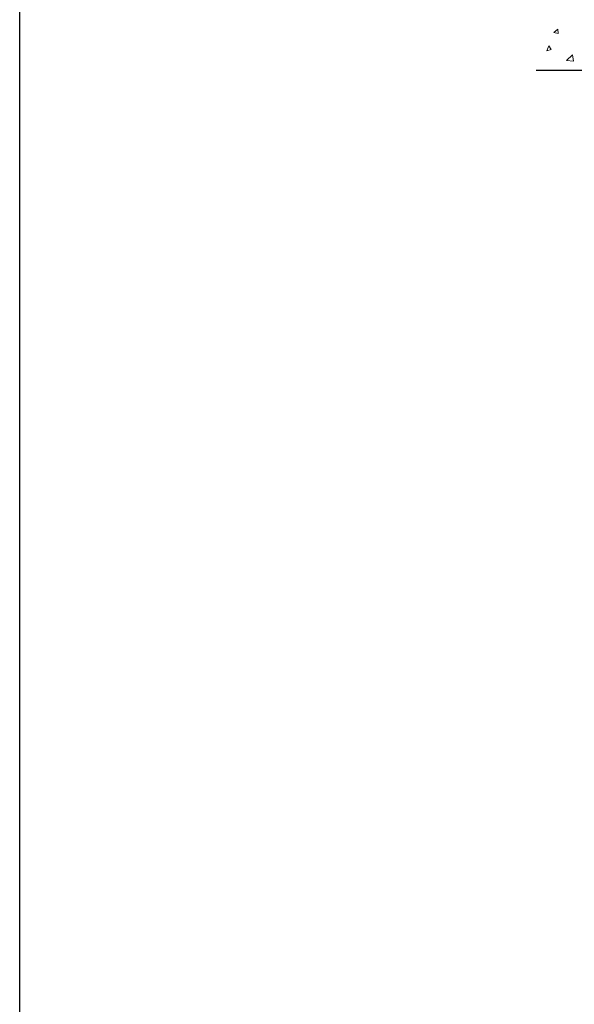
# Model space of a CAD drawing. Units: millimetres. Extents: x 1980 to 2639, y 4 to 1387.
# Drawn here: x 1980 to 2200, y 626 to 1018 of the extents above; entities that cross this region are included whole.
import ezdxf

# ---------------------------------------------------------------- set-up
doc = ezdxf.new("R2010")
doc.units = ezdxf.units.MM
doc.header["$LTSCALE"] = 5
doc.layers.add('Layer 1', color=7, linetype='Continuous')

# ---------------------------------------------------------------- blocks, each defined once
blk = doc.blocks.new('block 7')
at = {"layer": 'Layer 1', "color": 7, "lineweight": 9}
blk.add_lwpolyline([(228.831, -62.475), (228.623, -62.65)], dxfattribs=at)
blk = doc.blocks.new('block 8')
at = {"layer": 'Layer 1', "color": 7, "lineweight": 9}
blk.add_lwpolyline([(228.831, -62.475), (228.623, -62.65)], dxfattribs=at)
blk = doc.blocks.new('block 21')
at = {"layer": 'Layer 1', "color": 7, "lineweight": 9}
blk.add_lwpolyline([(228.831, -62.475), (228.85, -62.692)], dxfattribs=at)
blk = doc.blocks.new('block 22')
at = {"layer": 'Layer 1', "color": 7, "lineweight": 9}
blk.add_lwpolyline([(228.831, -62.475), (228.85, -62.692)], dxfattribs=at)
blk = doc.blocks.new('block 33')
at = {"layer": 'Layer 1', "color": 7, "lineweight": 9}
blk.add_lwpolyline([(228.85, -62.692), (228.624, -62.65)], dxfattribs=at)
blk = doc.blocks.new('block 34')
at = {"layer": 'Layer 1', "color": 7, "lineweight": 9}
blk.add_lwpolyline([(228.85, -62.692), (228.624, -62.65)], dxfattribs=at)
blk = doc.blocks.new('block 43')
at = {"layer": 'Layer 1', "color": 7, "lineweight": 9}
blk.add_lwpolyline([(229.558, -63.761), (229.265, -64.043)], dxfattribs=at)
blk = doc.blocks.new('block 44')
at = {"layer": 'Layer 1', "color": 7, "lineweight": 9}
blk.add_lwpolyline([(229.558, -63.761), (229.265, -64.043)], dxfattribs=at)
blk = doc.blocks.new('block 49')
at = {"layer": 'Layer 1', "color": 7, "lineweight": 9}
blk.add_lwpolyline([(229.609, -64.082), (229.265, -64.043)], dxfattribs=at)
blk = doc.blocks.new('block 50')
at = {"layer": 'Layer 1', "color": 7, "lineweight": 9}
blk.add_lwpolyline([(229.609, -64.082), (229.265, -64.043)], dxfattribs=at)
blk = doc.blocks.new('block 56')
at = {"layer": 'Layer 1', "color": 7, "lineweight": 9}
blk.add_lwpolyline([(229.559, -63.761), (229.609, -64.082)], dxfattribs=at)
blk = doc.blocks.new('block 57')
at = {"layer": 'Layer 1', "color": 7, "lineweight": 9}
blk.add_lwpolyline([(229.559, -63.761), (229.609, -64.082)], dxfattribs=at)
blk = doc.blocks.new('block 64')
at = {"layer": 'Layer 1', "color": 7, "lineweight": 9}
blk.add_lwpolyline([(228.376, -63.306), (228.279, -63.559)], dxfattribs=at)
blk = doc.blocks.new('block 65')
at = {"layer": 'Layer 1', "color": 7, "lineweight": 9}
blk.add_lwpolyline([(228.376, -63.306), (228.279, -63.559)], dxfattribs=at)
blk = doc.blocks.new('block 74')
at = {"layer": 'Layer 1', "color": 7, "lineweight": 9}
blk.add_lwpolyline([(228.376, -63.306), (228.497, -63.486)], dxfattribs=at)
blk = doc.blocks.new('block 75')
at = {"layer": 'Layer 1', "color": 7, "lineweight": 9}
blk.add_lwpolyline([(228.376, -63.306), (228.497, -63.486)], dxfattribs=at)
blk = doc.blocks.new('block 84')
at = {"layer": 'Layer 1', "color": 7, "lineweight": 9}
blk.add_lwpolyline([(228.497, -63.486), (228.279, -63.559)], dxfattribs=at)
blk = doc.blocks.new('block 85')
at = {"layer": 'Layer 1', "color": 7, "lineweight": 9}
blk.add_lwpolyline([(228.497, -63.486), (228.279, -63.559)], dxfattribs=at)
blk = doc.blocks.new('block 274')
at = {"layer": 'Layer 1', "color": 7, "lineweight": 9}
blk.add_lwpolyline([(228.831, -62.475), (228.623, -62.65)], dxfattribs=at)
blk = doc.blocks.new('block 275')
at = {"layer": 'Layer 1', "color": 7, "lineweight": 9}
blk.add_lwpolyline([(228.831, -62.475), (228.623, -62.65)], dxfattribs=at)
blk = doc.blocks.new('block 276')
at = {"layer": 'Layer 1', "color": 7, "lineweight": 9}
blk.add_lwpolyline([(228.831, -62.475), (228.85, -62.692)], dxfattribs=at)
blk = doc.blocks.new('block 277')
at = {"layer": 'Layer 1', "color": 7, "lineweight": 9}
blk.add_lwpolyline([(228.831, -62.475), (228.85, -62.692)], dxfattribs=at)
blk = doc.blocks.new('block 278')
at = {"layer": 'Layer 1', "color": 7, "lineweight": 9}
blk.add_lwpolyline([(228.85, -62.692), (228.624, -62.65)], dxfattribs=at)
blk = doc.blocks.new('block 279')
at = {"layer": 'Layer 1', "color": 7, "lineweight": 9}
blk.add_lwpolyline([(228.85, -62.692), (228.624, -62.65)], dxfattribs=at)
blk = doc.blocks.new('block 280')
at = {"layer": 'Layer 1', "color": 7, "lineweight": 9}
blk.add_lwpolyline([(229.558, -63.761), (229.265, -64.043)], dxfattribs=at)
blk = doc.blocks.new('block 281')
at = {"layer": 'Layer 1', "color": 7, "lineweight": 9}
blk.add_lwpolyline([(229.558, -63.761), (229.265, -64.043)], dxfattribs=at)
blk = doc.blocks.new('block 282')
at = {"layer": 'Layer 1', "color": 7, "lineweight": 9}
blk.add_lwpolyline([(229.609, -64.082), (229.265, -64.043)], dxfattribs=at)
blk = doc.blocks.new('block 283')
at = {"layer": 'Layer 1', "color": 7, "lineweight": 9}
blk.add_lwpolyline([(229.609, -64.082), (229.265, -64.043)], dxfattribs=at)
blk = doc.blocks.new('block 284')
at = {"layer": 'Layer 1', "color": 7, "lineweight": 9}
blk.add_lwpolyline([(229.559, -63.761), (229.609, -64.082)], dxfattribs=at)
blk = doc.blocks.new('block 285')
at = {"layer": 'Layer 1', "color": 7, "lineweight": 9}
blk.add_lwpolyline([(229.559, -63.761), (229.609, -64.082)], dxfattribs=at)
blk = doc.blocks.new('block 286')
at = {"layer": 'Layer 1', "color": 7, "lineweight": 9}
blk.add_lwpolyline([(228.376, -63.306), (228.279, -63.559)], dxfattribs=at)
blk = doc.blocks.new('block 287')
at = {"layer": 'Layer 1', "color": 7, "lineweight": 9}
blk.add_lwpolyline([(228.376, -63.306), (228.279, -63.559)], dxfattribs=at)
blk = doc.blocks.new('block 288')
at = {"layer": 'Layer 1', "color": 7, "lineweight": 9}
blk.add_lwpolyline([(228.376, -63.306), (228.497, -63.486)], dxfattribs=at)
blk = doc.blocks.new('block 289')
at = {"layer": 'Layer 1', "color": 7, "lineweight": 9}
blk.add_lwpolyline([(228.376, -63.306), (228.497, -63.486)], dxfattribs=at)
blk = doc.blocks.new('block 290')
at = {"layer": 'Layer 1', "color": 7, "lineweight": 9}
blk.add_lwpolyline([(228.497, -63.486), (228.279, -63.559)], dxfattribs=at)
blk = doc.blocks.new('block 291')
at = {"layer": 'Layer 1', "color": 7, "lineweight": 9}
blk.add_lwpolyline([(228.497, -63.486), (228.279, -63.559)], dxfattribs=at)
blk = doc.blocks.new('block 292')
at = {"layer": 'Layer 1', "color": 7, "lineweight": 9}
blk.add_lwpolyline([(228.831, -62.475), (228.623, -62.65)], dxfattribs=at)
blk = doc.blocks.new('block 293')
at = {"layer": 'Layer 1', "color": 7, "lineweight": 9}
blk.add_lwpolyline([(228.831, -62.475), (228.623, -62.65)], dxfattribs=at)
blk = doc.blocks.new('block 294')
at = {"layer": 'Layer 1', "color": 7, "lineweight": 9}
blk.add_lwpolyline([(228.831, -62.475), (228.85, -62.692)], dxfattribs=at)
blk = doc.blocks.new('block 295')
at = {"layer": 'Layer 1', "color": 7, "lineweight": 9}
blk.add_lwpolyline([(228.831, -62.475), (228.85, -62.692)], dxfattribs=at)
blk = doc.blocks.new('block 296')
at = {"layer": 'Layer 1', "color": 7, "lineweight": 9}
blk.add_lwpolyline([(228.85, -62.692), (228.624, -62.65)], dxfattribs=at)
blk = doc.blocks.new('block 297')
at = {"layer": 'Layer 1', "color": 7, "lineweight": 9}
blk.add_lwpolyline([(228.85, -62.692), (228.624, -62.65)], dxfattribs=at)
blk = doc.blocks.new('block 298')
at = {"layer": 'Layer 1', "color": 7, "lineweight": 9}
blk.add_lwpolyline([(229.558, -63.761), (229.265, -64.043)], dxfattribs=at)
blk = doc.blocks.new('block 299')
at = {"layer": 'Layer 1', "color": 7, "lineweight": 9}
blk.add_lwpolyline([(229.558, -63.761), (229.265, -64.043)], dxfattribs=at)
blk = doc.blocks.new('block 300')
at = {"layer": 'Layer 1', "color": 7, "lineweight": 9}
blk.add_lwpolyline([(229.609, -64.082), (229.265, -64.043)], dxfattribs=at)
blk = doc.blocks.new('block 301')
at = {"layer": 'Layer 1', "color": 7, "lineweight": 9}
blk.add_lwpolyline([(229.609, -64.082), (229.265, -64.043)], dxfattribs=at)
blk = doc.blocks.new('block 302')
at = {"layer": 'Layer 1', "color": 7, "lineweight": 9}
blk.add_lwpolyline([(229.559, -63.761), (229.609, -64.082)], dxfattribs=at)
blk = doc.blocks.new('block 303')
at = {"layer": 'Layer 1', "color": 7, "lineweight": 9}
blk.add_lwpolyline([(229.559, -63.761), (229.609, -64.082)], dxfattribs=at)
blk = doc.blocks.new('block 304')
at = {"layer": 'Layer 1', "color": 7, "lineweight": 9}
blk.add_lwpolyline([(228.376, -63.306), (228.279, -63.559)], dxfattribs=at)
blk = doc.blocks.new('block 305')
at = {"layer": 'Layer 1', "color": 7, "lineweight": 9}
blk.add_lwpolyline([(228.376, -63.306), (228.279, -63.559)], dxfattribs=at)
blk = doc.blocks.new('block 306')
at = {"layer": 'Layer 1', "color": 7, "lineweight": 9}
blk.add_lwpolyline([(228.376, -63.306), (228.497, -63.486)], dxfattribs=at)
blk = doc.blocks.new('block 307')
at = {"layer": 'Layer 1', "color": 7, "lineweight": 9}
blk.add_lwpolyline([(228.376, -63.306), (228.497, -63.486)], dxfattribs=at)
blk = doc.blocks.new('block 308')
at = {"layer": 'Layer 1', "color": 7, "lineweight": 9}
blk.add_lwpolyline([(228.497, -63.486), (228.279, -63.559)], dxfattribs=at)
blk = doc.blocks.new('block 309')
at = {"layer": 'Layer 1', "color": 7, "lineweight": 9}
blk.add_lwpolyline([(228.497, -63.486), (228.279, -63.559)], dxfattribs=at)

msp = doc.modelspace()

# ---------------------------------------------------------------- linework, layer by layer
msp.add_line((2185, 997.53), (2434.22, 997.53))
at = {"color": 1}
msp.add_lwpolyline([(1979.85, 1387.21), (2639.38, 1387.21), (2639.38, 3.81), (1979.85, 3.81)], close=True, dxfattribs=at)

# ---------------------------------------------------------------- block references
at = {"layer": 'Layer 1', "xscale": 7.927621, "yscale": 7.927621, "zscale": 7.927621}
for name in ['block 7', 'block 8', 'block 274', 'block 275', 'block 292', 'block 293', 'block 21', 'block 22', 'block 276', 'block 277', 'block 294', 'block 295', 'block 33', 'block 34', 'block 278', 'block 279', 'block 296', 'block 297', 'block 64', 'block 65', 'block 286', 'block 287', 'block 304', 'block 305', 'block 84', 'block 85', 'block 290', 'block 291', 'block 308', 'block 309', 'block 74', 'block 75', 'block 288', 'block 289', 'block 306', 'block 307', 'block 43', 'block 44', 'block 280', 'block 281', 'block 298', 'block 299', 'block 49', 'block 50', 'block 282', 'block 283', 'block 300', 'block 301', 'block 56', 'block 57', 'block 284', 'block 285', 'block 302', 'block 303']:
    msp.add_blockref(name, (379.62, 1509.11), dxfattribs=at)

doc.saveas('drawing.dxf')
